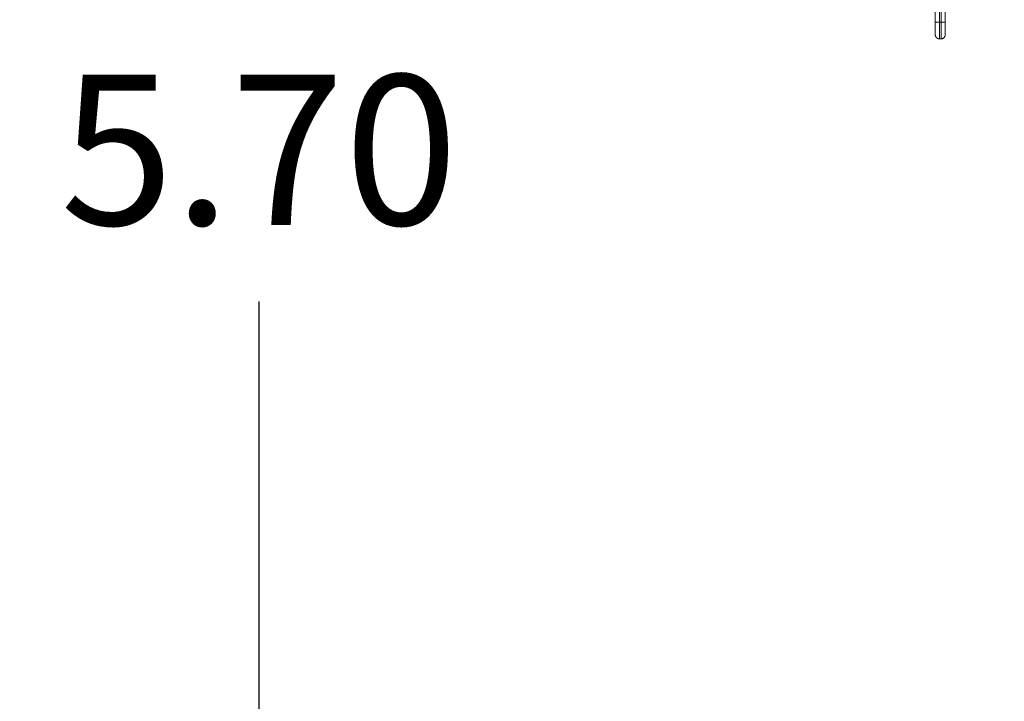
# Model space of a CAD drawing. Units: millimetres. Extents: x -6335.5 to -6320.6, y 77.8 to 97.1.
# Drawn here: x -6333.3 to -6332.1, y 82 to 82.8 of the extents above; entities that cross this region are included whole.
import ezdxf

# ---------------------------------------------------------------- set-up
doc = ezdxf.new("R2010")
doc.units = ezdxf.units.MM
doc.layers.get('0').update_dxf_attribs({"lineweight": 5})
doc.layers.add('DIASTASEIS', color=253, linetype='Continuous', lineweight=15)
doc.layers.add('ORIA ASFALEIAS', color=147, linetype='Continuous', lineweight=15)
doc.styles.get("Standard").update_dxf_attribs({"font": 'ARIALN.TTF'})
doc.dimstyles.new('STANDARD_ACAD', dxfattribs={"dimtxt": 0.18, "dimasz": 0.15, "dimexe": 0.18, "dimexo": 0.0625, "dimgap": 0.09, "dimtad": 0, "dimtih": 1, "dimtoh": 1, "dimzin": 0, "dimdsep": 46, "dimtxsty": 'Standard', "dimblk": 'OBLIQUE', "dimcen": 0.09, "dimadec": 0, "dimazin": 0, "dimtfac": 1, "dimtofl": 0, "dimtmove": 0, "dimatfit": 3, "dimfxl": 1, "dimtolj": 1, "dimtzin": 0, "dimarcsym": 0})

# ---------------------------------------------------------------- blocks, each defined once
blk = doc.blocks.new('_Oblique')
at = {"color": 0, "linetype": 'ByBlock', "lineweight": -2}
blk.add_line((-0.5, -0.5), (0.5, 0.5), dxfattribs=at)
blk = doc.blocks.new('*D18')
at = {"layer": 'Defpoints', "color": 0}
for p in [(-6331.0432, 87.0609), (-6334.839, 77.865), (-6331.0824, 77.865)]:
    blk.add_point(p, dxfattribs=at)
at = {"layer": 'DIASTASEIS', "color": 0, "lineweight": -2}
for p, q in [((-6331.1057, 87.0609), (-6335.019, 87.0609)), ((-6334.839, 87.0609), (-6334.839, 82.6448)), ((-6334.839, 77.865), (-6334.839, 82.281)), ((-6331.1449, 77.865), (-6335.019, 77.865))]:
    blk.add_line(p, q, dxfattribs=at)
at = {"layer": 'DIASTASEIS', "color": 0, "linetype": 'ByBlock', "lineweight": -2, "xscale": 0.15, "yscale": 0.15, "zscale": 0.15}
for p, rotation in [((-6334.839, 87.0609), 90), ((-6334.839, 77.865), 270)]:
    blk.add_blockref('_Oblique', p, dxfattribs=dict(at, rotation=rotation))
at = {"layer": 'DIASTASEIS', "color": 0, "insert": (-6334.839, 82.4629), "char_height": 0.18, "attachment_point": 5}
blk.add_mtext('\\A1;9.20', dxfattribs=at)
blk = doc.blocks.new('*D20')
at = {"layer": 'Defpoints', "color": 0}
for p in [(-6331.0382, 85.4907), (-6332.9881, 79.8649), (-6331.0732, 79.8649)]:
    blk.add_point(p, dxfattribs=at)
at = {"layer": 'DIASTASEIS', "color": 0, "lineweight": -2}
for p, q in [((-6331.1007, 85.4907), (-6333.1681, 85.4907)), ((-6332.9881, 85.4907), (-6332.9881, 82.8597)), ((-6332.9881, 79.8649), (-6332.9881, 82.4959)), ((-6331.1357, 79.8649), (-6333.1681, 79.8649))]:
    blk.add_line(p, q, dxfattribs=at)
at = {"layer": 'DIASTASEIS', "color": 0, "linetype": 'ByBlock', "lineweight": -2, "xscale": 0.15, "yscale": 0.15, "zscale": 0.15}
for p, rotation in [((-6332.9881, 85.4907), 90), ((-6332.9881, 79.8649), 270)]:
    blk.add_blockref('_Oblique', p, dxfattribs=dict(at, rotation=rotation))
at = {"layer": 'DIASTASEIS', "color": 0, "insert": (-6332.9881, 82.6778), "char_height": 0.18, "attachment_point": 5}
blk.add_mtext('\\A1;\\A1;5.70', dxfattribs=at)
blk = doc.blocks.new('KATOPSI S408')
for points in [[(-6332.1772, 79.8244), (-6332.1772, 79.8431), (-6332.1772, 79.8619)], [(-6332.1722, 79.8244), (-6332.1722, 79.8406), (-6332.1722, 79.8569)], [(-6332.1702, 79.8569), (-6332.1702, 79.8406), (-6332.1702, 79.8244)], [(-6332.1652, 79.8244), (-6332.1652, 79.8431), (-6332.1652, 79.8619)], [(-6332.1702, 79.8244), (-6332.1712, 79.8244), (-6332.1722, 79.8244)], [(-6332.1722, 79.8044), (-6332.1712, 79.8044), (-6332.1702, 79.8044)]]:
    blk.add_open_spline(points, degree=2)
for points in [[(-6332.1772, 79.8094), (-6332.1772, 79.8094), (-6332.1772, 79.8244)], [(-6332.1722, 79.8244), (-6332.1772, 79.8244), (-6332.1772, 79.8244)], [(-6332.1722, 79.8244), (-6332.1722, 79.8044), (-6332.1722, 79.8044)], [(-6332.1652, 79.8244), (-6332.1652, 79.8244), (-6332.1702, 79.8244)], [(-6332.1702, 79.8044), (-6332.1702, 79.8044), (-6332.1702, 79.8244)], [(-6332.1652, 79.8094), (-6332.1652, 79.8094), (-6332.1652, 79.8244)], [(-6332.1722, 79.8044), (-6332.1772, 79.8044), (-6332.1772, 79.8094)], [(-6332.1652, 79.8094), (-6332.1652, 79.8044), (-6332.1702, 79.8044)]]:
    blk.add_rational_spline(points, [1, 0.707106781187, 1], degree=2)
blk = doc.blocks.new('S408')
at = {"layer": 'ORIA ASFALEIAS'}
blk.add_lwpolyline([(-6330.4722, 74.8584, 0.414214), (-6329.4722, 75.8584), (-6329.4722, 76.034, -0.383728), (-6328.5772, 77.0285, 0.383728), (-6326.7872, 79.0174), (-6326.7872, 81.6863, 0.414214), (-6328.7872, 83.6863), (-6329.523, 83.6863, 0.180856), (-6330.5072, 84.0544), (-6331.0432, 84.0544, 0.329974), (-6332.478, 82.9918, -0.178726), (-6333.1065, 82.1643, 0.237748), (-6333.7966, 81.0038, 0.099078), (-6333.9122, 80.4266), (-6333.9122, 80.2772, 0.099078), (-6333.7966, 79.7, 0.209375), (-6333.2383, 78.6338, -0.168813), (-6332.5399, 77.5219, 0.154913), (-6332.0782, 76.7404), (-6332.0782, 75.8584, 0.414214), (-6331.0782, 74.8584)], format="xyb", close=True, dxfattribs=at)
blk.add_blockref('KATOPSI S408', (0, 0))

msp = doc.modelspace()

# ---------------------------------------------------------------- block references
msp.add_blockref('S408', (0, 3.0065))

# ---------------------------------------------------------------- dimensions: what is measured, and where the dimension line sits
at = {"layer": 'DIASTASEIS'}
dim = msp.add_linear_dim(base=(-6334.839, 77.865), p1=(-6331.0432, 87.0609), p2=(-6331.0824, 77.865), angle=90, dimstyle='STANDARD_ACAD', override={"dimtmove": 2}, dxfattribs=at)
dim.commit()
dim.dimension.update_dxf_attribs({"geometry": '*D18', "text_midpoint": (-6334.839, 82.4629)})
dim = msp.add_linear_dim(base=(-6332.9881, 79.8649), p1=(-6331.0382, 85.4907), p2=(-6331.0732, 79.8649), angle=90, text='\\A1;5.70', dimstyle='STANDARD_ACAD', override={"dimtxsty": 'Standard', "dimtmove": 2}, dxfattribs=at)
dim.commit()
dim.dimension.update_dxf_attribs({"geometry": '*D20', "text_midpoint": (-6332.9881, 82.6778)})

doc.saveas('drawing.dxf')
